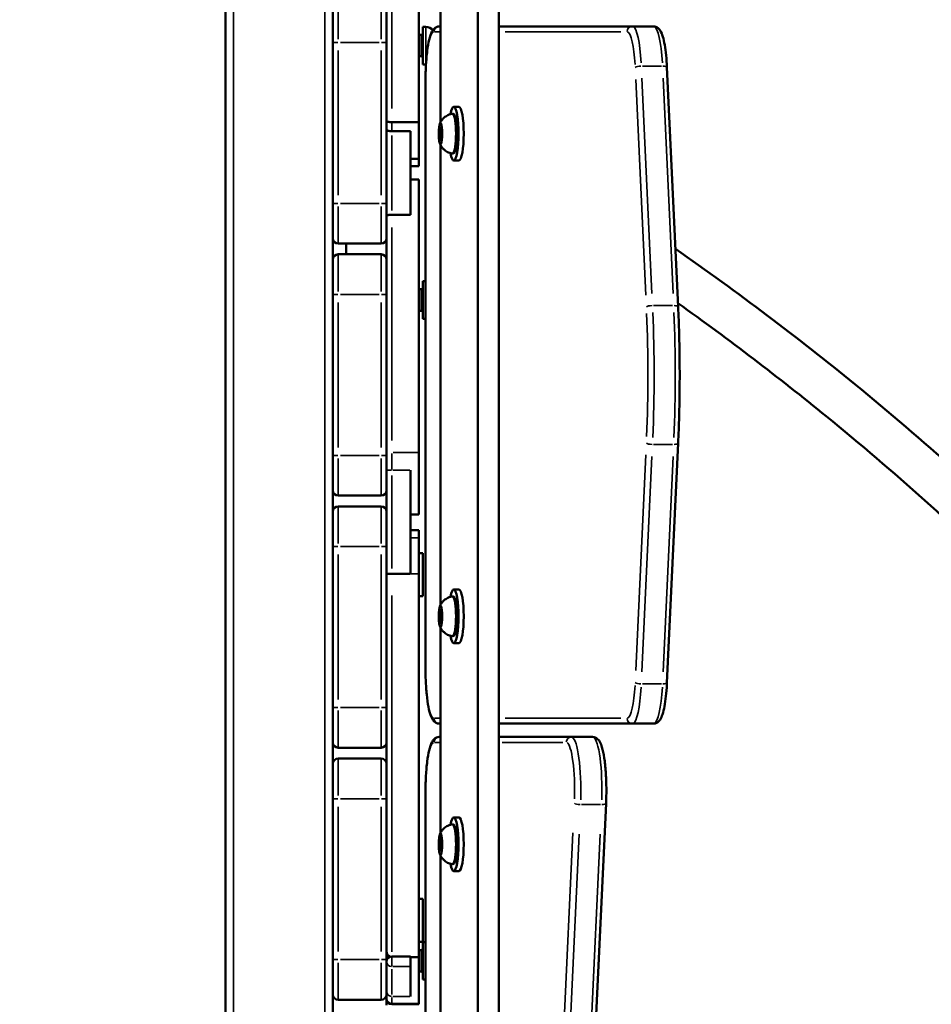
# Model space of a CAD drawing. Units: millimetres. Extents: x -542 to 17334, y 6 to 14206.
# Drawn here: x 5382 to 5722, y 3564 to 3931 of the extents above; entities that cross this region are included whole.
import ezdxf

# ---------------------------------------------------------------- set-up
doc = ezdxf.new("R2010")
doc.units = ezdxf.units.MM
doc.header["$MEASUREMENT"] = 0
doc.layers.add('Visible (ISO)', color=7, linetype='Continuous', lineweight=50)
doc.layers.add('Visible Narrow (ISO)', color=7, linetype='Continuous', lineweight=35)
doc.styles.get("Standard").update_dxf_attribs({"font": 'square721_bt_roman.ttf'})
doc.dimstyles.get("Standard").update_dxf_attribs({"dimtxt": 200, "dimasz": 100, "dimexe": 0.18, "dimexo": 0.0625, "dimgap": 40, "dimtad": 1, "dimdec": 0, "dimlfac": 0.1, "dimrnd": 5, "dimzin": 0, "dimdsep": 46, "dimtxsty": 'Standard', "dimcen": 0.09, "dimse1": 1, "dimse2": 1, "dimadec": 0, "dimazin": 0, "dimtfac": 1, "dimtdec": 0, "dimtofl": 0, "dimtmove": 0, "dimatfit": 3, "dimfxl": 1, "dimtolj": 1, "dimtzin": 0, "dimarcsym": 0})

# ---------------------------------------------------------------- blocks, each defined once
blk = doc.blocks.new('*D11')
at = {"color": 0, "lineweight": -2, "transparency": 16777216}
blk.add_line((102.29, 6309.52), (6551.48, 6309.52), dxfattribs=at)
at = {"color": 0, "transparency": 16777216}
for points in [[(102.29, 6326.19), (102.29, 6292.85), (2.29, 6309.52)], [(6551.48, 6326.19), (6551.48, 6292.85), (6651.48, 6309.52)]]:
    blk.add_solid(points, dxfattribs=at)
at = {"layer": 'Defpoints', "color": 0, "transparency": 16777216}
for p in [(6651.48, 6309.52), (2.29, 4298.8), (6651.48, 3718.35)]:
    blk.add_point(p, dxfattribs=at)
at = {"color": 0, "transparency": 16777216, "insert": (3326.88, 6503.35), "char_height": 300, "attachment_point": 5}
blk.add_mtext('\\A1;665', dxfattribs=at)

msp = doc.modelspace()

# ---------------------------------------------------------------- linework, layer by layer
at = {"layer": 'Visible (ISO)'}
for p, q in [((5552.61, 4332.71), (5552.61, 3264.88)), ((5560.48, 4332.71), (5560.48, 3264.88)), ((5458.61, 4176.3), (5458.61, 3421.3)), ((5530.61, 3994.17), (5530.61, 3893.13)), ((5538.71, 3892.96), (5538.71, 3969.63)), ((5498.61, 3922.8), (5498.61, 3935.8)), ((5518.61, 3935.8), (5518.61, 3922.8)), ((5531.51, 3925.65), (5530.61, 3925.65)), ((5532.21, 3928.65), (5532.21, 3914.65)), ((5533.26, 3928.65), (5532.21, 3928.65)), ((5538.71, 3928.8), (5538.3, 3928.8)), ((5610.3, 3928.8), (5560.48, 3928.8)), ((5618.18, 3928.8), (5610.3, 3928.8)), ((5498.61, 3922.8), (5498.61, 3862.8)), ((5518.61, 3862.8), (5518.61, 3922.8)), ((5531.51, 3917.65), (5530.61, 3917.65)), ((5533.26, 3914.65), (5532.21, 3914.65)), ((5623.2, 3913.55), (5627.35, 3824.26)), ((5533.17, 3688.8), (5533.17, 3908.8)), ((5545.66, 3898.8), (5543.69, 3898.8)), ((5520.61, 3893.13), (5530.61, 3893.13)), ((5530.61, 3893.13), (5530.61, 3879.45)), ((5520.61, 3889.71), (5527.61, 3889.71)), ((5527.61, 3889.71), (5527.61, 3858.53)), ((5538.33, 3887.69), (5538.38, 3890.42)), ((5538.38, 3890.42), (5538.82, 3891.53)), ((5538.38, 3890.42), (5539.08, 3890.42)), ((5538.82, 3891.53), (5539.2, 3889.91)), ((5539.2, 3889.91), (5539.15, 3887.18)), ((5538.71, 3886.06), (5538.33, 3887.69)), ((5538.33, 3887.69), (5539.16, 3887.69)), ((5539.15, 3887.18), (5538.71, 3886.06)), ((5538.71, 3712.96), (5538.71, 3884.63)), ((5527.61, 3879.45), (5530.61, 3879.45)), ((5530.61, 3879.45), (5530.61, 3876.62)), ((5545.66, 3878.8), (5543.69, 3878.8)), ((5527.61, 3876.62), (5530.61, 3876.62)), ((5527.61, 3871.74), (5530.61, 3871.74)), ((5530.61, 3871.74), (5530.61, 3769.91)), ((5498.61, 3849.8), (5498.61, 3862.8)), ((5518.61, 3862.8), (5518.61, 3849.8)), ((5527.61, 3858.53), (5520.61, 3858.53)), ((5498.61, 3841.8), (5498.61, 3849.8)), ((5518.61, 3849.8), (5518.61, 3841.8)), ((5500.61, 3847.8), (5516.61, 3847.8)), ((5503.61, 3847.8), (5503.61, 3843.8)), ((5498.61, 3828.8), (5498.61, 3841.8)), ((5516.61, 3843.8), (5500.61, 3843.8)), ((5518.61, 3841.8), (5518.61, 3828.8)), ((5532.21, 3833.78), (5532.21, 3819.78)), ((5533.17, 3833.78), (5532.21, 3833.78)), ((5531.51, 3830.78), (5530.61, 3830.78)), ((5498.61, 3828.8), (5498.61, 3768.8)), ((5518.61, 3768.8), (5518.61, 3828.8)), ((5531.51, 3822.78), (5530.61, 3822.78)), ((5533.17, 3819.78), (5532.21, 3819.78)), ((5627.35, 3773.34), (5623.2, 3684.05)), ((5498.61, 3755.8), (5498.61, 3768.8)), ((5518.61, 3768.8), (5518.61, 3755.8)), ((5530.61, 3769.91), (5530.61, 3746.76)), ((5527.61, 3763.26), (5527.61, 3724.69)), ((5498.61, 3747.8), (5498.61, 3755.8)), ((5500.61, 3753.8), (5516.61, 3753.8)), ((5518.61, 3755.8), (5518.61, 3747.8)), ((5516.61, 3749.8), (5500.61, 3749.8)), ((5498.61, 3734.8), (5498.61, 3747.8)), ((5518.61, 3747.8), (5518.61, 3734.8)), ((5527.61, 3746.76), (5530.61, 3746.76)), ((5527.61, 3740.91), (5530.61, 3740.91)), ((5530.61, 3740.91), (5530.61, 3738.03)), ((5530.61, 3738.03), (5530.61, 3724.69)), ((5498.61, 3734.8), (5498.61, 3674.8)), ((5518.61, 3674.8), (5518.61, 3734.8)), ((5532.21, 3732.32), (5530.61, 3732.32)), ((5532.21, 3716.32), (5532.21, 3732.32)), ((5520.61, 3724.69), (5527.61, 3724.69)), ((5530.61, 3724.69), (5530.61, 3581.75)), ((5532.21, 3716.32), (5530.61, 3716.32)), ((5545.66, 3718.8), (5543.69, 3718.8)), ((5538.33, 3707.69), (5538.38, 3710.42)), ((5538.38, 3710.42), (5538.82, 3711.53)), ((5538.38, 3710.42), (5539.08, 3710.42)), ((5538.82, 3711.53), (5539.2, 3709.91)), ((5539.2, 3709.91), (5539.15, 3707.18)), ((5538.71, 3706.06), (5538.33, 3707.69)), ((5538.33, 3707.69), (5539.16, 3707.69)), ((5539.15, 3707.18), (5538.71, 3706.06)), ((5538.71, 3627.96), (5538.71, 3704.63)), ((5545.66, 3698.8), (5543.69, 3698.8)), ((5498.61, 3661.8), (5498.61, 3674.8)), ((5518.61, 3674.8), (5518.61, 3661.8)), ((5538.3, 3668.8), (5538.71, 3668.8)), ((5560.48, 3668.8), (5610.3, 3668.8)), ((5610.3, 3668.8), (5618.18, 3668.8)), ((5498.61, 3653.8), (5498.61, 3661.8)), ((5518.61, 3661.8), (5518.61, 3653.8)), ((5538.71, 3663.8), (5538.3, 3663.8)), ((5587.6, 3663.8), (5560.48, 3663.8)), ((5595.47, 3663.8), (5587.6, 3663.8)), ((5500.61, 3659.8), (5516.61, 3659.8)), ((5498.61, 3640.8), (5498.61, 3653.8)), ((5516.61, 3655.8), (5500.61, 3655.8)), ((5518.61, 3653.8), (5518.61, 3640.8)), ((5533.17, 3423.8), (5533.17, 3643.8)), ((5498.61, 3640.8), (5498.61, 3580.8)), ((5518.61, 3580.8), (5518.61, 3640.8)), ((5600.49, 3639.03), (5590.2, 3419.03)), ((5545.66, 3633.8), (5543.69, 3633.8)), ((5538.33, 3622.69), (5538.38, 3625.42)), ((5538.38, 3625.42), (5538.82, 3626.53)), ((5538.38, 3625.42), (5539.08, 3625.42)), ((5538.82, 3626.53), (5539.2, 3624.91)), ((5539.2, 3624.91), (5539.15, 3622.18)), ((5538.71, 3621.06), (5538.33, 3622.69)), ((5538.33, 3622.69), (5539.16, 3622.69)), ((5539.15, 3622.18), (5538.71, 3621.06)), ((5538.71, 3447.96), (5538.71, 3619.63)), ((5545.66, 3613.8), (5543.69, 3613.8)), ((5532.21, 3603.4), (5530.61, 3603.4)), ((5532.21, 3587.4), (5532.21, 3603.4)), ((5532.21, 3587.4), (5530.61, 3587.4)), ((5531.51, 3584.33), (5530.61, 3584.33)), ((5532.21, 3587.33), (5532.21, 3573.33)), ((5533.17, 3587.33), (5532.21, 3587.33)), ((5498.61, 3567.8), (5498.61, 3580.8)), ((5518.61, 3580.8), (5518.61, 3567.8)), ((5520.61, 3581.99), (5527.61, 3581.99)), ((5527.61, 3578.22), (5527.61, 3581.99)), ((5527.61, 3581.75), (5530.61, 3581.75)), ((5530.61, 3581.75), (5530.61, 3564.26)), ((5527.61, 3578.22), (5527.61, 3567.05)), ((5531.51, 3576.33), (5530.61, 3576.33)), ((5533.17, 3573.33), (5532.21, 3573.33)), ((5498.61, 3559.8), (5498.61, 3567.8)), ((5500.61, 3565.8), (5516.61, 3565.8)), ((5518.61, 3567.8), (5518.61, 3566.26)), ((5518.61, 3567.8), (5518.61, 3567.57)), ((5518.61, 3567.58), (5518.61, 3566.97)), ((5518.61, 3566.26), (5518.61, 3566.11)), ((5518.61, 3566.11), (5518.61, 3563.79)), ((5520.61, 3564.26), (5530.61, 3564.26)), ((5520.61, 3564.11), (5530.61, 3564.11)), ((5530.61, 3564.26), (5530.61, 3564.11))]:
    msp.add_line(p, q, dxfattribs=at)
for centre, radius, start, end in [((5531.51, 3926.35), 0.7, 270, 0), ((5533.26, 3925.3), 3.35, 38.4349, 90), ((5531.51, 3916.95), 0.7, 0, 90), ((5533.26, 3918), 3.35, 270, 271.3844), ((5500.61, 3849.8), 2, 180, 270), ((5516.61, 3849.8), 2, 270, 0), ((5500.61, 3841.8), 2, 90, 180), ((5516.61, 3841.8), 2, 0, 90), ((5531.51, 3831.48), 0.7, 270, 0), ((5531.51, 3822.08), 0.7, 0, 90), ((4622.24, 4583.36), 1555.27, 309.86887, 330), ((4622.24, 4583.36), 1597.67, 308.73306, 330), ((5500.61, 3755.8), 2, 180, 270), ((5516.61, 3755.8), 2, 270, 0), ((5500.61, 3747.8), 2, 90, 180), ((5516.61, 3747.8), 2, 0, 90), ((5500.61, 3661.8), 2, 180, 270), ((5516.61, 3661.8), 2, 270, 0), ((5500.61, 3653.8), 2, 90, 180), ((5516.61, 3653.8), 2, 0, 90), ((5520.61, 3583.75), 2, 180, 250.0809), ((5531.51, 3585.03), 0.7, 270, 0), ((5520.61, 3579.99), 2, 90, 180), ((5531.51, 3575.63), 0.7, 0, 90), ((5500.61, 3567.8), 2, 180, 270), ((5516.61, 3567.8), 2, 270, 0), ((5520.61, 3566.26), 2, 180, 270), ((5520.61, 3566.11), 2, 180, 270)]:
    msp.add_arc(centre, radius, start, end, dxfattribs=at)
for centre, start_param, end_param in [((5543.69, 3888.8), 2.388721, 7.036057), ((5545.66, 3888.8), 3.141593, 6.283185), ((5543.69, 3708.8), 2.388721, 7.036057), ((5545.66, 3708.8), 3.141593, 6.283185), ((5543.69, 3623.8), 2.388721, 7.036057), ((5545.66, 3623.8), 3.141593, 6.283185)]:
    msp.add_ellipse(centre, major_axis=(0, 10), ratio=0.173648, start_param=start_param, end_param=end_param, dxfattribs=at)
for points, knots in [([(5533.17, 3908.8), (5533.17, 3910.72), (5533.22, 3912.64), (5533.43, 3916.31), (5533.58, 3918.05), (5533.98, 3921.21), (5534.23, 3922.62), (5534.8, 3925.03), (5535.12, 3926.02), (5535.79, 3927.28), (5536.05, 3927.68), (5536.66, 3928.24), (5536.91, 3928.42), (5537.54, 3928.71), (5537.91, 3928.8), (5538.3, 3928.8)], [4.712389, 4.712389, 4.712389, 4.712389, 5.026548, 5.026548, 5.340708, 5.340708, 5.654867, 5.654867, 5.969026, 5.969026, 6.126106, 6.126106, 6.204645, 6.204645, 6.283185, 6.283185, 6.283185, 6.283185]), ([(5623.2, 3913.55), (5623.12, 3915.1), (5623.02, 3916.6), (5622.73, 3919.4), (5622.56, 3920.7), (5622.16, 3923.04), (5621.92, 3924.07), (5621.39, 3925.86), (5621.1, 3926.6), (5620.45, 3927.61), (5620.19, 3927.94), (5619.4, 3928.54), (5618.82, 3928.8), (5618.18, 3928.8)], [4.974188, 4.974188, 4.974188, 4.974188, 5.235988, 5.235988, 5.497787, 5.497787, 5.759587, 5.759587, 6.021386, 6.021386, 6.152286, 6.152286, 6.283185, 6.283185, 6.283185, 6.283185]), ([(5538.54, 3892.6), (5538.61, 3892.75), (5538.68, 3892.91), (5538.88, 3893.29), (5539.01, 3893.5), (5539.34, 3893.98), (5539.56, 3894.25), (5540.16, 3894.85), (5540.55, 3895.18), (5541.61, 3895.81), (5542.3, 3896.09), (5543.08, 3896.23)], [3.1727063, 3.1727063, 3.1727063, 3.1727063, 3.2436903, 3.2436903, 3.3146744, 3.3146744, 3.3856585, 3.3856585, 3.4566426, 3.4566426, 3.5276266, 3.5276266, 3.5276266, 3.5276266]), ([(5543.08, 3896.23), (5543.22, 3896.25), (5543.38, 3896.22), (5543.66, 3896.1), (5543.76, 3896), (5544.05, 3895.63), (5544.18, 3895.31), (5544.43, 3894.42), (5544.55, 3893.84), (5544.72, 3892.56), (5544.79, 3891.87), (5544.88, 3890.42), (5544.9, 3889.66), (5544.9, 3888.14), (5544.88, 3887.38), (5544.8, 3885.93), (5544.74, 3885.24), (5544.58, 3883.99), (5544.48, 3883.44), (5544.25, 3882.49), (5544.12, 3882.11), (5543.84, 3881.69), (5543.75, 3881.58), (5543.47, 3881.4), (5543.26, 3881.34), (5543.08, 3881.37)], [3.527627, 3.527627, 3.527627, 3.527627, 3.639074, 3.639074, 3.772041, 3.772041, 4.098275, 4.098275, 4.458988, 4.458988, 4.789522, 4.789522, 5.11459, 5.11459, 5.438475, 5.438475, 5.763329, 5.763329, 6.092877, 6.092877, 6.443043, 6.443043, 6.586328, 6.586328, 6.729614, 6.729614, 6.729614, 6.729614]), ([(5518.61, 3893.42), (5518.61, 3893.42), (5518.61, 3893.42), (5518.61, 3893.38), (5518.66, 3893.34), (5518.87, 3893.27), (5519.02, 3893.24), (5519.39, 3893.18), (5519.61, 3893.16), (5520.09, 3893.13), (5520.35, 3893.13), (5520.61, 3893.13)], [-0.0006435, -0.0006435, -0.0006435, -0.0006435, 0, 0, 0.0805703, 0.0805703, 0.1588073, 0.1588073, 0.2368766, 0.2368766, 0.3148618, 0.3148618, 0.3148618, 0.3148618]), ([(5538.54, 3892.6), (5538.41, 3892.3), (5538.33, 3891.9), (5538.2, 3891.06), (5538.16, 3890.66), (5538.1, 3889.83), (5538.09, 3889.4), (5538.08, 3888.53), (5538.09, 3888.09), (5538.13, 3887.26), (5538.17, 3886.86), (5538.26, 3886.12), (5538.31, 3885.79), (5538.43, 3885.32), (5538.48, 3885.15), (5538.54, 3885)], [3.110479, 3.110479, 3.110479, 3.110479, 3.584751, 3.584751, 3.92624, 3.92624, 4.255743, 4.255743, 4.582688, 4.582688, 4.911073, 4.911073, 5.247309, 5.247309, 5.481837, 5.481837, 5.481837, 5.481837]), ([(5518.61, 3890.27), (5518.61, 3890.26), (5518.61, 3890.26), (5518.61, 3890.19), (5518.66, 3890.12), (5518.85, 3889.99), (5518.99, 3889.93), (5519.36, 3889.82), (5519.57, 3889.78), (5520.05, 3889.73), (5520.31, 3889.71), (5520.58, 3889.71), (5520.59, 3889.71), (5520.61, 3889.71)], [-0.315155, -0.315155, -0.315155, -0.315155, -0.3144799, -0.3144799, -0.2380012, -0.2380012, -0.1598622, -0.1598622, -0.0817389, -0.0817389, -0.0036238, -0.0036238, 0, 0, 0, 0]), ([(5543.08, 3881.37), (5542.45, 3881.48), (5541.88, 3881.69), (5540.83, 3882.22), (5540.4, 3882.54), (5539.72, 3883.16), (5539.48, 3883.45), (5539.1, 3883.95), (5538.96, 3884.17), (5538.74, 3884.57), (5538.66, 3884.74), (5538.57, 3884.93), (5538.56, 3884.96), (5538.54, 3885)], [0.4464283, 0.4464283, 0.4464283, 0.4464283, 0.5036803, 0.5036803, 0.5728941, 0.5728941, 0.6438782, 0.6438782, 0.7148623, 0.7148623, 0.7858463, 0.7858463, 0.8013486, 0.8013486, 0.8013486, 0.8013486]), ([(5520.61, 3858.53), (5520.35, 3858.53), (5520.09, 3858.53), (5519.61, 3858.49), (5519.39, 3858.47), (5519.02, 3858.41), (5518.87, 3858.38), (5518.71, 3858.32), (5518.67, 3858.3), (5518.63, 3858.27), (5518.62, 3858.26), (5518.61, 3858.24), (5518.61, 3858.23), (5518.61, 3858.22), (5518.61, 3858.22), (5518.61, 3858.22)], [-0.3143151, -0.3143151, -0.3143151, -0.3143151, -0.2361949, -0.2361949, -0.1580696, -0.1580696, -0.0799343, -0.0799343, -0.0396305, -0.0396305, -0.0194886, -0.0194886, 0, 0, 0.0006432, 0.0006432, 0.0006432, 0.0006432]), ([(5851.12, 3630.1), (5843.26, 3641.26), (5834.84, 3652.44), (5807.76, 3686.16), (5787.43, 3708.65), (5743.01, 3752.78), (5718.91, 3774.43), (5671.95, 3812.74), (5649.55, 3829.64), (5626.35, 3845.84)], [0.5362288, 0.5362288, 0.5362288, 0.5362288, 0.6233838, 0.6233838, 0.7996983, 0.7996983, 0.9760128, 0.9760128, 1.1228736, 1.1228736, 1.1228736, 1.1228736]), ([(5840.8, 3616.94), (5832.31, 3629.2), (5823.1, 3641.52), (5795.43, 3675.93), (5775.45, 3698.02), (5731.7, 3741.44), (5707.92, 3762.77), (5664.88, 3797.84), (5646.39, 3811.95), (5627.29, 3825.59)], [0.5256573, 0.5256573, 0.5256573, 0.5256573, 0.6240732, 0.6240732, 0.8006822, 0.8006822, 0.9772913, 0.9772913, 1.1011538, 1.1011538, 1.1011538, 1.1011538]), ([(5627.35, 3773.34), (5627.5, 3776.66), (5627.63, 3780.02), (5627.81, 3786.8), (5627.88, 3790.22), (5627.94, 3797.08), (5627.94, 3800.52), (5627.88, 3807.37), (5627.81, 3810.79), (5627.63, 3817.58), (5627.5, 3820.94), (5627.35, 3824.26)], [4.4505896, 4.4505896, 4.4505896, 4.4505896, 4.5553093, 4.5553093, 4.6600291, 4.6600291, 4.7647489, 4.7647489, 4.8694686, 4.8694686, 4.9741884, 4.9741884, 4.9741884, 4.9741884]), ([(5518.61, 3724.55), (5518.61, 3724.55), (5518.61, 3724.55), (5518.61, 3724.57), (5518.66, 3724.59), (5518.87, 3724.62), (5519.02, 3724.64), (5519.39, 3724.66), (5519.61, 3724.67), (5520.09, 3724.69), (5520.35, 3724.69), (5520.61, 3724.69)], [-0.0006356, -0.0006356, -0.0006356, -0.0006356, 0, 0, 0.0803113, 0.0803113, 0.1584836, 0.1584836, 0.2365888, 0.2365888, 0.31466, 0.31466, 0.31466, 0.31466]), ([(5538.54, 3712.6), (5538.61, 3712.75), (5538.68, 3712.91), (5538.88, 3713.29), (5539.01, 3713.5), (5539.34, 3713.98), (5539.56, 3714.25), (5540.16, 3714.85), (5540.55, 3715.18), (5541.61, 3715.81), (5542.3, 3716.09), (5543.08, 3716.23)], [3.1727063, 3.1727063, 3.1727063, 3.1727063, 3.2436903, 3.2436903, 3.3146744, 3.3146744, 3.3856585, 3.3856585, 3.4566426, 3.4566426, 3.5276266, 3.5276266, 3.5276266, 3.5276266]), ([(5543.08, 3716.23), (5543.22, 3716.25), (5543.38, 3716.22), (5543.66, 3716.1), (5543.76, 3716), (5544.05, 3715.63), (5544.18, 3715.31), (5544.43, 3714.42), (5544.55, 3713.84), (5544.72, 3712.56), (5544.79, 3711.87), (5544.88, 3710.42), (5544.9, 3709.66), (5544.9, 3708.14), (5544.88, 3707.38), (5544.8, 3705.93), (5544.74, 3705.24), (5544.58, 3703.99), (5544.48, 3703.44), (5544.25, 3702.49), (5544.12, 3702.11), (5543.84, 3701.69), (5543.75, 3701.58), (5543.47, 3701.4), (5543.26, 3701.34), (5543.08, 3701.37)], [3.527627, 3.527627, 3.527627, 3.527627, 3.639074, 3.639074, 3.772041, 3.772041, 4.098275, 4.098275, 4.458988, 4.458988, 4.789522, 4.789522, 5.11459, 5.11459, 5.438475, 5.438475, 5.763329, 5.763329, 6.092877, 6.092877, 6.443043, 6.443043, 6.586328, 6.586328, 6.729614, 6.729614, 6.729614, 6.729614]), ([(5538.54, 3712.6), (5538.41, 3712.3), (5538.33, 3711.9), (5538.2, 3711.06), (5538.16, 3710.66), (5538.1, 3709.83), (5538.09, 3709.4), (5538.08, 3708.53), (5538.09, 3708.09), (5538.13, 3707.26), (5538.17, 3706.86), (5538.26, 3706.12), (5538.31, 3705.79), (5538.43, 3705.32), (5538.48, 3705.15), (5538.54, 3705)], [3.110479, 3.110479, 3.110479, 3.110479, 3.584751, 3.584751, 3.92624, 3.92624, 4.255743, 4.255743, 4.582688, 4.582688, 4.911073, 4.911073, 5.247309, 5.247309, 5.481837, 5.481837, 5.481837, 5.481837]), ([(5543.08, 3701.37), (5542.45, 3701.48), (5541.88, 3701.69), (5540.83, 3702.22), (5540.4, 3702.54), (5539.72, 3703.16), (5539.48, 3703.45), (5539.1, 3703.95), (5538.96, 3704.17), (5538.74, 3704.57), (5538.66, 3704.74), (5538.57, 3704.93), (5538.56, 3704.96), (5538.54, 3705)], [0.4464283, 0.4464283, 0.4464283, 0.4464283, 0.5036803, 0.5036803, 0.5728941, 0.5728941, 0.6438782, 0.6438782, 0.7148623, 0.7148623, 0.7858463, 0.7858463, 0.8013486, 0.8013486, 0.8013486, 0.8013486]), ([(5538.3, 3668.8), (5537.87, 3668.8), (5537.45, 3668.91), (5536.71, 3669.29), (5536.42, 3669.55), (5535.7, 3670.37), (5535.42, 3670.96), (5534.79, 3672.58), (5534.5, 3673.71), (5533.98, 3676.39), (5533.77, 3677.93), (5533.43, 3681.29), (5533.31, 3683.12), (5533.19, 3686.25), (5533.17, 3687.52), (5533.17, 3688.8)], [3.141593, 3.141593, 3.141593, 3.141593, 3.228843, 3.228843, 3.336657, 3.336657, 3.561283, 3.561283, 3.875443, 3.875443, 4.189602, 4.189602, 4.503761, 4.503761, 4.712389, 4.712389, 4.712389, 4.712389]), ([(5618.18, 3668.8), (5618.6, 3668.8), (5619.02, 3668.91), (5619.76, 3669.29), (5620.05, 3669.55), (5620.77, 3670.37), (5621.05, 3670.96), (5621.62, 3672.42), (5621.88, 3673.34), (5622.33, 3675.46), (5622.53, 3676.66), (5622.86, 3679.3), (5622.99, 3680.73), (5623.13, 3682.83), (5623.17, 3683.43), (5623.2, 3684.05)], [3.141593, 3.141593, 3.141593, 3.141593, 3.228843, 3.228843, 3.336657, 3.336657, 3.561283, 3.561283, 3.823083, 3.823083, 4.084882, 4.084882, 4.346682, 4.346682, 4.45059, 4.45059, 4.45059, 4.45059]), ([(5533.17, 3643.8), (5533.17, 3645.72), (5533.22, 3647.64), (5533.43, 3651.31), (5533.58, 3653.05), (5533.98, 3656.21), (5534.23, 3657.62), (5534.8, 3660.03), (5535.12, 3661.02), (5535.79, 3662.28), (5536.05, 3662.68), (5536.66, 3663.24), (5536.91, 3663.42), (5537.54, 3663.71), (5537.91, 3663.8), (5538.3, 3663.8)], [4.712389, 4.712389, 4.712389, 4.712389, 5.026548, 5.026548, 5.340708, 5.340708, 5.654867, 5.654867, 5.969026, 5.969026, 6.126106, 6.126106, 6.204645, 6.204645, 6.283185, 6.283185, 6.283185, 6.283185]), ([(5600.49, 3639.03), (5600.58, 3640.96), (5600.61, 3642.98), (5600.57, 3646.96), (5600.49, 3648.93), (5600.23, 3652.65), (5600.04, 3654.4), (5599.56, 3657.55), (5599.27, 3658.93), (5598.54, 3661.3), (5598.24, 3662.27), (5597.02, 3663.3), (5596.78, 3663.47), (5596.18, 3663.72), (5595.83, 3663.8), (5595.47, 3663.8)], [4.449394, 4.449394, 4.449394, 4.449394, 4.77643, 4.77643, 5.102472, 5.102472, 5.430976, 5.430976, 5.769917, 5.769917, 6.136675, 6.136675, 6.20993, 6.20993, 6.283185, 6.283185, 6.283185, 6.283185]), ([(5538.54, 3627.6), (5538.61, 3627.75), (5538.68, 3627.91), (5538.88, 3628.29), (5539.01, 3628.5), (5539.34, 3628.98), (5539.56, 3629.25), (5540.16, 3629.85), (5540.55, 3630.18), (5541.61, 3630.81), (5542.3, 3631.09), (5543.08, 3631.23)], [3.1727063, 3.1727063, 3.1727063, 3.1727063, 3.2436903, 3.2436903, 3.3146744, 3.3146744, 3.3856585, 3.3856585, 3.4566426, 3.4566426, 3.5276266, 3.5276266, 3.5276266, 3.5276266]), ([(5543.08, 3631.23), (5543.22, 3631.25), (5543.38, 3631.22), (5543.66, 3631.1), (5543.76, 3631), (5544.05, 3630.63), (5544.18, 3630.31), (5544.43, 3629.42), (5544.55, 3628.84), (5544.72, 3627.56), (5544.79, 3626.87), (5544.88, 3625.42), (5544.9, 3624.66), (5544.9, 3623.14), (5544.88, 3622.38), (5544.8, 3620.93), (5544.74, 3620.24), (5544.58, 3618.99), (5544.48, 3618.44), (5544.25, 3617.49), (5544.12, 3617.11), (5543.84, 3616.69), (5543.75, 3616.58), (5543.47, 3616.4), (5543.26, 3616.34), (5543.08, 3616.37)], [3.527627, 3.527627, 3.527627, 3.527627, 3.639074, 3.639074, 3.772041, 3.772041, 4.098275, 4.098275, 4.458988, 4.458988, 4.789522, 4.789522, 5.11459, 5.11459, 5.438475, 5.438475, 5.763329, 5.763329, 6.092877, 6.092877, 6.443043, 6.443043, 6.586328, 6.586328, 6.729614, 6.729614, 6.729614, 6.729614]), ([(5538.54, 3627.6), (5538.41, 3627.3), (5538.33, 3626.9), (5538.2, 3626.06), (5538.16, 3625.66), (5538.1, 3624.83), (5538.09, 3624.4), (5538.08, 3623.53), (5538.09, 3623.09), (5538.13, 3622.26), (5538.17, 3621.86), (5538.26, 3621.12), (5538.31, 3620.79), (5538.43, 3620.32), (5538.48, 3620.15), (5538.54, 3620)], [3.110479, 3.110479, 3.110479, 3.110479, 3.584751, 3.584751, 3.92624, 3.92624, 4.255743, 4.255743, 4.582688, 4.582688, 4.911073, 4.911073, 5.247309, 5.247309, 5.481837, 5.481837, 5.481837, 5.481837]), ([(5543.08, 3616.37), (5542.45, 3616.48), (5541.88, 3616.69), (5540.83, 3617.22), (5540.4, 3617.54), (5539.72, 3618.16), (5539.48, 3618.45), (5539.1, 3618.95), (5538.96, 3619.17), (5538.74, 3619.57), (5538.66, 3619.74), (5538.57, 3619.93), (5538.56, 3619.96), (5538.54, 3620)], [0.4464283, 0.4464283, 0.4464283, 0.4464283, 0.5036803, 0.5036803, 0.5728941, 0.5728941, 0.6438782, 0.6438782, 0.7148623, 0.7148623, 0.7858463, 0.7858463, 0.8013486, 0.8013486, 0.8013486, 0.8013486])]:
    msp.add_open_spline(points, degree=3, knots=knots, dxfattribs=at)
at = {"layer": 'Visible Narrow (ISO)'}
for p, q in [((5461.61, 3463.17), (5461.61, 4134.42)), ((5495.61, 4134.42), (5495.61, 3463.17)), ((5520.61, 3898.13), (5520.61, 3989.37)), ((5500.61, 3937.75), (5500.61, 3923.98)), ((5516.61, 3923.98), (5516.61, 3937.75)), ((5531.51, 3917.7), (5531.51, 3925.6)), ((5533.26, 3914.73), (5533.26, 3928.56)), ((5536.45, 3926.8), (5538.59, 3926.8)), ((5562.88, 3926.8), (5605.94, 3926.8)), ((5498.61, 3922.8), (5500.45, 3922.8)), ((5501.41, 3922.8), (5515.81, 3922.8)), ((5518.6, 3922.8), (5516.76, 3922.8)), ((5500.61, 3865.8), (5500.61, 3919.8)), ((5516.61, 3919.8), (5516.61, 3865.8)), ((5614.05, 3913.98), (5621.14, 3913.98)), ((5533.17, 3908.8), (5533.2, 3908.8)), ((5611.56, 3908.99), (5615.3, 3828.63)), ((5617.6, 3829.15), (5613.86, 3909.51)), ((5621.74, 3909.51), (5625.48, 3829.15)), ((5533.2, 3699.8), (5533.2, 3897.8)), ((5520.61, 3889.88), (5520.61, 3892.96)), ((5520.61, 3860.1), (5520.61, 3888.15)), ((5498.61, 3862.8), (5500.45, 3862.8)), ((5500.61, 3861.62), (5500.61, 3847.85)), ((5515.81, 3862.8), (5501.41, 3862.8)), ((5516.61, 3847.85), (5516.61, 3861.62)), ((5518.6, 3862.8), (5516.76, 3862.8)), ((5520.61, 3774.35), (5520.61, 3853.81)), ((5500.61, 3843.75), (5500.61, 3829.98)), ((5516.61, 3829.98), (5516.61, 3843.75)), ((5531.51, 3822.83), (5531.51, 3830.73)), ((5498.61, 3828.8), (5500.45, 3828.8)), ((5501.41, 3828.8), (5515.81, 3828.8)), ((5518.6, 3828.8), (5516.76, 3828.8)), ((5500.61, 3771.8), (5500.61, 3825.8)), ((5516.61, 3825.8), (5516.61, 3771.8)), ((5625.29, 3824.68), (5618.2, 3824.68)), ((5618.2, 3772.92), (5625.29, 3772.92)), ((5498.61, 3768.8), (5500.45, 3768.8)), ((5500.61, 3767.62), (5500.61, 3753.85)), ((5515.81, 3768.8), (5501.41, 3768.8)), ((5516.61, 3753.85), (5516.61, 3767.62)), ((5518.6, 3768.8), (5516.76, 3768.8)), ((5520.61, 3763.6), (5520.61, 3769.58)), ((5521.11, 3769.91), (5530.11, 3769.91)), ((5615.3, 3768.97), (5611.56, 3688.61)), ((5613.86, 3688.09), (5617.6, 3768.45)), ((5625.48, 3768.45), (5621.74, 3688.09)), ((5520.61, 3726.64), (5520.61, 3761.35)), ((5520.96, 3763.26), (5527.26, 3763.26)), ((5500.61, 3749.75), (5500.61, 3735.98)), ((5516.61, 3735.98), (5516.61, 3749.75)), ((5527.76, 3738.03), (5530.46, 3738.03)), ((5498.61, 3734.8), (5500.45, 3734.8)), ((5501.41, 3734.8), (5515.81, 3734.8)), ((5518.6, 3734.8), (5516.76, 3734.8)), ((5500.61, 3677.8), (5500.61, 3731.8)), ((5516.61, 3731.8), (5516.61, 3677.8)), ((5527.76, 3724.69), (5530.46, 3724.69)), ((5520.61, 3583.68), (5520.61, 3716.54)), ((5533.17, 3688.8), (5533.2, 3688.8)), ((5621.14, 3683.62), (5614.05, 3683.62)), ((5498.61, 3674.8), (5500.45, 3674.8)), ((5500.61, 3673.62), (5500.61, 3659.85)), ((5515.81, 3674.8), (5501.41, 3674.8)), ((5516.61, 3659.85), (5516.61, 3673.62)), ((5518.6, 3674.8), (5516.76, 3674.8)), ((5538.59, 3670.8), (5536.45, 3670.8)), ((5605.94, 3670.8), (5562.88, 3670.8)), ((5536.45, 3661.8), (5538.59, 3661.8)), ((5561.74, 3661.8), (5584.37, 3661.8)), ((5500.61, 3655.75), (5500.61, 3641.98)), ((5516.61, 3641.98), (5516.61, 3655.75)), ((5533.2, 3643.8), (5533.17, 3643.8)), ((5498.61, 3640.8), (5500.45, 3640.8)), ((5501.41, 3640.8), (5515.81, 3640.8)), ((5518.6, 3640.8), (5516.76, 3640.8)), ((5500.61, 3583.8), (5500.61, 3637.8)), ((5516.61, 3637.8), (5516.61, 3583.8)), ((5591.34, 3638.6), (5598.43, 3638.6)), ((5533.2, 3434.8), (5533.2, 3632.8)), ((5588.13, 3628.12), (5578.87, 3430.12)), ((5581.18, 3429.6), (5590.43, 3627.6)), ((5598.31, 3627.6), (5589.06, 3429.6)), ((5531.51, 3576.38), (5531.51, 3584.28)), ((5498.61, 3580.8), (5500.45, 3580.8)), ((5515.81, 3580.8), (5501.41, 3580.8)), ((5518.6, 3580.8), (5516.76, 3580.8)), ((5520.61, 3581.97), (5520.61, 3578.36)), ((5500.61, 3579.62), (5500.61, 3565.85)), ((5516.61, 3565.85), (5516.61, 3579.62)), ((5520.61, 3567.8), (5520.61, 3577.19)), ((5520.96, 3578.22), (5527.26, 3578.22)), ((5520.61, 3564.26), (5520.61, 3566.65)), ((5520.96, 3567.05), (5527.26, 3567.05)), ((5520.61, 3564.11), (5520.61, 3564.24))]:
    msp.add_line(p, q, dxfattribs=at)
for centre, major_axis, ratio, start_param, end_param in [((5536.33, 3908.8), (0, 18), 0.173648, 0.07854, 1.492257), ((5538.3, 3926.8), (0, 2), 0.984808, 0.07854, 1.492257), ((5610.3, 3926.8), (0, 2), 0.984808, 0.07854, 1.492257), ((5608.33, 3908.8), (0, 18), 0.173648, 5.039638, 6.217735), ((5610.3, 3908.8), (0, 20), 0.173648, 5.039638, 6.217735), ((5618.18, 3908.8), (0, 20), 0.173648, 5.039638, 6.217735), ((5613.32, 3913.46), (-2, -0.09), 0.254887, 4.61037, 6.024086), ((5621.2, 3913.46), (2, 0.09), 0.254887, 0.069512, 1.320725), ((5543.11, 3888.8), (0, 7.43), 0.173648, 3.271495, 6.153283), ((5538.81, 3888.8), (0, -4.1), 0.173648, 6.093659, 9.614304), ((5617.47, 3824.16), (-2, -0.09), 0.254887, 4.61037, 6.024086), ((5625.35, 3824.16), (2, 0.09), 0.254887, 0.069512, 1.320725), ((5599.07, 3798.8), (0, -98), 0.173648, 1.335177, 1.806416), ((5601.04, 3798.8), (0, 100), 0.173648, 4.47677, 4.948008), ((5608.91, 3798.8), (0, -100), 0.173648, 1.335177, 1.806416), ((5617.47, 3773.43), (-2, 0.09), 0.254887, 0.259099, 1.672816), ((5625.35, 3773.43), (2, -0.09), 0.254887, 4.96246, 6.213673), ((5543.11, 3708.8), (0, 7.43), 0.173648, 3.271495, 6.153283), ((5538.81, 3708.8), (0, -4.1), 0.173648, 6.093659, 9.614304), ((5536.33, 3688.8), (0, -18), 0.173648, 4.790929, 6.204645), ((5608.33, 3688.8), (0, -18), 0.173648, 0.06545, 1.243547), ((5613.32, 3684.14), (-2, 0.09), 0.254887, 0.259099, 1.672816), ((5621.2, 3684.14), (2, -0.09), 0.254887, 4.96246, 6.213673), ((5610.3, 3688.8), (0, -20), 0.173648, 0.06545, 1.243547), ((5618.18, 3688.8), (0, -20), 0.173648, 0.06545, 1.243547), ((5538.3, 3670.8), (0, -2), 0.984808, 4.790929, 6.204645), ((5610.3, 3670.8), (0, -2), 0.984808, 4.790929, 6.204645), ((5536.33, 3643.8), (0, 18), 0.173648, 0.07854, 1.492257), ((5538.3, 3661.8), (0, 2), 0.984808, 0.07854, 1.492257), ((5587.6, 3661.8), (0, 2), 0.984808, 0.07854, 1.492257), ((5585.63, 3643.8), (0, 18), 0.173648, 4.541084, 6.191496), ((5587.6, 3643.8), (0, 20), 0.173648, 4.541084, 6.191496), ((5595.47, 3643.8), (0, 20), 0.173648, 4.541084, 6.191496), ((5590.61, 3639.12), (-2, 0.09), 0.256024, 0.259156, 1.672872), ((5598.49, 3639.12), (2, -0.09), 0.256024, 4.962514, 6.213676), ((5538.81, 3623.8), (0, -4.1), 0.173648, 6.093659, 9.614304), ((5543.11, 3623.8), (0, 7.43), 0.173648, 3.271495, 6.153283), ((5520.61, 3579.99), (-2, 0), 0.883496, 0.07854, 1.492257), ((5520.61, 3568.87), (-2, 0), 0.911065, 0.07854, 1.492257)]:
    msp.add_ellipse(centre, major_axis=major_axis, ratio=ratio, start_param=start_param, end_param=end_param, dxfattribs=at)
for centre in [(5538.77, 3888.8), (5538.77, 3708.8), (5538.77, 3623.8)]:
    msp.add_ellipse(centre, major_axis=(0, -3.89), ratio=0.173648, dxfattribs=at)
msp.add_open_spline([(5520.45, 3763.26), (5520.24, 3763.26), (5520.03, 3763.26), (5519.6, 3763.27), (5519.38, 3763.28), (5519.01, 3763.3), (5518.86, 3763.31), (5518.68, 3763.33), (5518.63, 3763.34), (5518.61, 3763.34)], degree=3, knots=[0.05, 0.05, 0.05, 0.05, 0.2500001, 0.2500001, 0.5000001, 0.5000001, 0.7500002, 0.7500002, 0.9500002, 0.9500002, 0.9500002, 0.9500002], dxfattribs=at)

# ---------------------------------------------------------------- dimensions: what is measured, and where the dimension line sits
dim = msp.add_linear_dim(base=(6651.48, 6309.52), p1=(2.29, 4298.8), p2=(6651.48, 3718.35), dimstyle='Standard', override={"dimtxt": 300})
dim.commit()
dim.dimension.update_dxf_attribs({"geometry": '*D11', "text_midpoint": (3326.88, 6503.35)})

doc.saveas('drawing.dxf')
